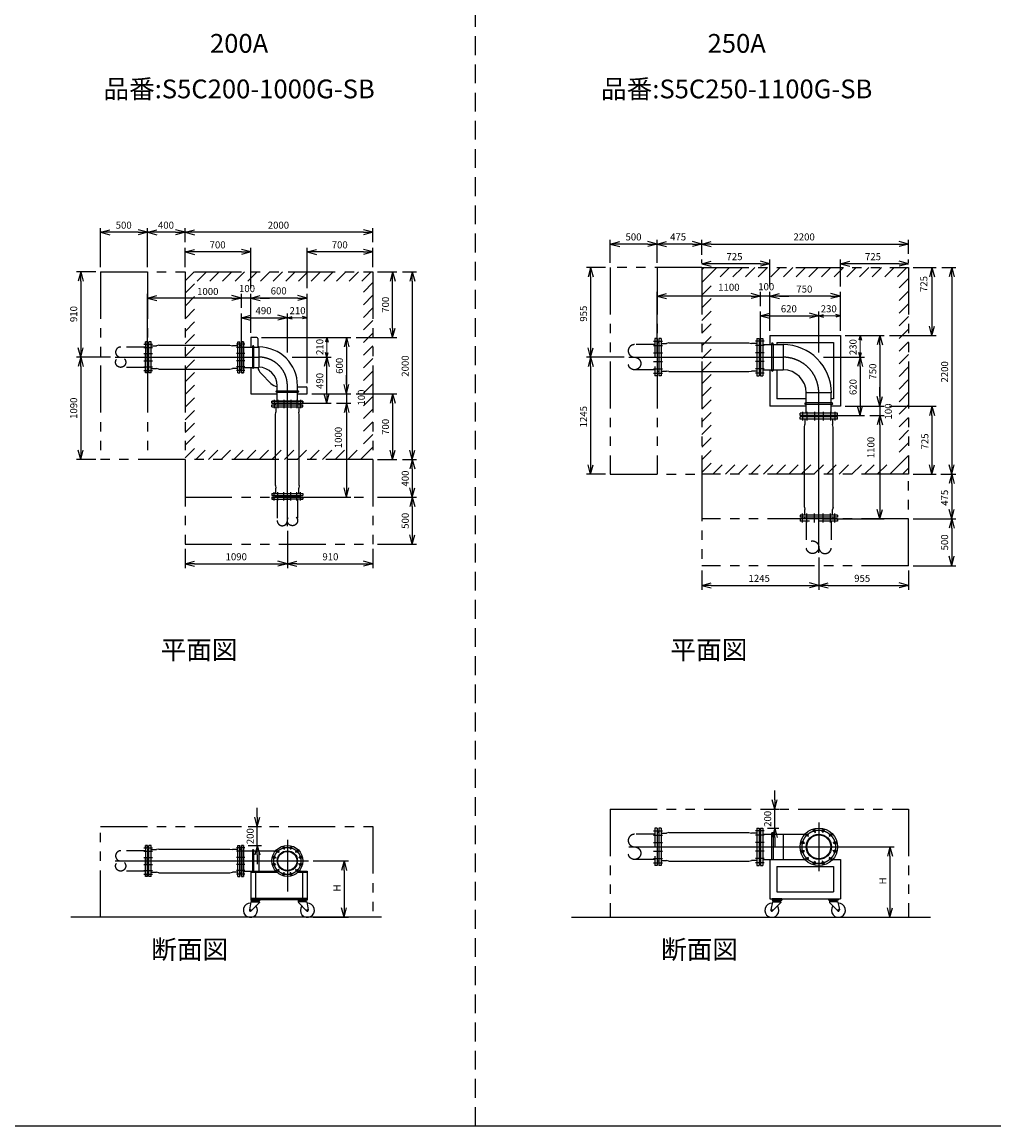
# Model space of a CAD drawing. Extents: x 618 to 41111, y 1400 to 29150.
# Drawn here: x 11094 to 21442, y 1400 to 13152 of the extents above; entities that cross this region are included whole.
import ezdxf
from ezdxf.enums import TextEntityAlignment as Align

# ---------------------------------------------------------------- set-up
doc = ezdxf.new("R2010")
doc.units = 0
doc.header["$LTSCALE"] = 400
for name, pattern in [('CENTER', [50.8, 31.75, -6.35, 6.35, -6.35]), ('DASHED', [0.75, 0.5, -0.25]), ('PHANTOM', [2.5, 1.25, -0.25, 0.25, -0.25, 0.25, -0.25])]:
    doc.linetypes.add(name, pattern=pattern)
doc.layers.get('0').update_dxf_attribs({"linetype": 'CONTINUOUS'})
for name, color, linetype in [('1', 4, 'CONTINUOUS'), ('CENTER', 1, 'CENTER'), ('GAWA', 2, 'CONTINUOUS'), ('KARISEN', 5, 'DASHED'), ('SCALE', 4, 'CONTINUOUS'), ('UL1', 3, 'PHANTOM')]:
    doc.layers.add(name, color=color, linetype=linetype)
doc.layers.add('AM_5_SCALE', color=4, linetype='CONTINUOUS', lineweight=20)
doc.styles.get("Standard").update_dxf_attribs({"font": 'TXT', "bigfont": 'BIGFONT'})

msp = doc.modelspace()

# ---------------------------------------------------------------- linework, layer by layer
for p, q in [((11929, 10914), (12029, 10941)), ((12429, 10914), (12329, 10941)), ((12429, 10914), (12529, 10941)), ((12829, 10914), (12729, 10941)), ((12829, 10914), (12929, 10941)), ((14829, 10914), (14729, 10941)), ((11929, 10914), (12029, 10888)), ((12029, 10914), (11929, 10914)), ((12429, 10914), (12329, 10888)), ((12329, 10914), (12429, 10914)), ((12429, 10914), (12529, 10888)), ((12529, 10914), (12429, 10914)), ((12829, 10914), (12729, 10888)), ((12729, 10914), (12829, 10914)), ((12829, 10914), (12929, 10888)), ((12929, 10914), (12829, 10914)), ((14829, 10914), (14729, 10888)), ((14729, 10914), (14829, 10914)), ((17357, 10789), (17457, 10816)), ((17857, 10789), (17757, 10816)), ((17857, 10789), (17957, 10816)), ((18332, 10789), (18232, 10816)), ((18332, 10789), (18432, 10816)), ((20532, 10789), (20432, 10816)), ((12829, 10704), (12929, 10731)), ((12829, 10704), (12929, 10678)), ((12929, 10704), (12829, 10704)), ((13529, 10704), (13429, 10731)), ((13529, 10704), (13429, 10678)), ((13429, 10704), (13529, 10704)), ((14129, 10704), (14229, 10731)), ((14129, 10704), (14229, 10678)), ((14229, 10704), (14129, 10704)), ((14829, 10704), (14729, 10731)), ((14829, 10704), (14729, 10678)), ((14729, 10704), (14829, 10704)), ((17357, 10789), (17457, 10763)), ((17457, 10789), (17357, 10789)), ((17857, 10789), (17757, 10763)), ((17757, 10789), (17857, 10789)), ((17857, 10789), (17957, 10763)), ((17957, 10789), (17857, 10789)), ((18332, 10789), (18232, 10763)), ((18232, 10789), (18332, 10789)), ((18332, 10789), (18432, 10763)), ((18432, 10789), (18332, 10789)), ((20532, 10789), (20432, 10763)), ((20432, 10789), (20532, 10789)), ((18332, 10579), (18432, 10606)), ((18332, 10579), (18432, 10553)), ((18432, 10579), (18332, 10579)), ((19057, 10579), (18957, 10606)), ((19057, 10579), (18957, 10553)), ((18957, 10579), (19057, 10579)), ((19807, 10579), (19907, 10606)), ((19807, 10579), (19907, 10553)), ((19907, 10579), (19807, 10579)), ((20532, 10579), (20432, 10606)), ((20532, 10579), (20432, 10553)), ((20432, 10579), (20532, 10579)), ((11719, 10494), (11692, 10394)), ((11719, 10494), (11745, 10394)), ((11719, 10394), (11719, 10494)), ((15039, 10494), (15012, 10394)), ((15039, 10494), (15065, 10394)), ((15039, 10394), (15039, 10494)), ((15249, 10494), (15222, 10394)), ((15249, 10494), (15275, 10394)), ((15249, 10394), (15249, 10494)), ((17147, 10539), (17120, 10439)), ((17147, 10539), (17174, 10439)), ((17147, 10439), (17147, 10539)), ((20782, 10539), (20755, 10439)), ((20782, 10539), (20809, 10439)), ((20782, 10439), (20782, 10539)), ((20992, 10539), (20965, 10439)), ((20992, 10539), (21019, 10439)), ((20992, 10439), (20992, 10539)), ((12429, 10214), (12529, 10241)), ((13429, 10214), (13329, 10241)), ((13429, 10214), (13329, 10241)), ((13529, 10214), (13629, 10241)), ((13529, 10214), (13629, 10241)), ((14129, 10214), (14029, 10241)), ((17857, 10234), (17957, 10261)), ((17857, 10234), (17957, 10208)), ((17957, 10234), (17857, 10234)), ((18957, 10234), (18857, 10261)), ((18957, 10234), (18857, 10261)), ((18957, 10234), (18857, 10208)), ((18857, 10234), (18957, 10234)), ((18957, 10234), (18857, 10208)), ((18857, 10234), (18957, 10234)), ((19057, 10234), (19157, 10261)), ((19057, 10234), (19157, 10261)), ((19057, 10234), (19157, 10208)), ((19157, 10234), (19057, 10234)), ((19057, 10234), (19157, 10208)), ((19157, 10234), (19057, 10234)), ((19807, 10234), (19707, 10261)), ((19807, 10234), (19707, 10208)), ((19707, 10234), (19807, 10234)), ((12429, 10214), (12529, 10188)), ((12529, 10214), (12429, 10214)), ((13429, 10214), (13329, 10188)), ((13329, 10214), (13429, 10214)), ((13429, 10214), (13329, 10188)), ((13329, 10214), (13429, 10214)), ((13529, 10214), (13629, 10188)), ((13629, 10214), (13529, 10214)), ((13529, 10214), (13629, 10188)), ((13629, 10214), (13529, 10214)), ((14129, 10214), (14029, 10188)), ((14029, 10214), (14129, 10214)), ((13429, 10004), (13529, 10031)), ((13429, 10004), (13529, 9978)), ((13529, 10004), (13429, 10004)), ((13919, 10004), (13819, 10031)), ((13919, 10004), (13819, 9978)), ((13819, 10004), (13919, 10004)), ((13919, 10004), (13969, 10018)), ((13919, 10004), (13969, 9991)), ((13969, 10004), (13919, 10004)), ((14129, 10004), (14079, 10018)), ((14129, 10004), (14079, 9991)), ((14079, 10004), (14129, 10004)), ((18957, 10024), (19057, 10051)), ((18957, 10024), (19057, 9998)), ((19057, 10024), (18957, 10024)), ((19577, 10024), (19477, 10051)), ((19577, 10024), (19477, 9998)), ((19477, 10024), (19577, 10024)), ((19577, 10024), (19627, 10038)), ((19577, 10024), (19627, 10011)), ((19627, 10024), (19577, 10024)), ((19807, 10024), (19757, 10038)), ((19807, 10024), (19757, 10011)), ((19757, 10024), (19807, 10024)), ((15039, 9794), (15012, 9894)), ((15039, 9794), (15065, 9894)), ((15039, 9894), (15039, 9794)), ((20782, 9814), (20755, 9914)), ((20782, 9814), (20809, 9914)), ((20782, 9914), (20782, 9814)), ((13594, 9794), (13529, 9794)), ((13529, 9794), (13529, 9692)), ((13604, 9784), (13604, 9692)), ((14339, 9794), (14325, 9744)), ((14339, 9794), (14352, 9744)), ((14339, 9744), (14339, 9794)), ((14549, 9794), (14522, 9694)), ((14549, 9794), (14575, 9694)), ((14549, 9694), (14549, 9794)), ((17897, 9784), (17873, 9784)), ((17873, 9784), (17873, 9384)), ((17897, 9784), (17897, 9384)), ((18917, 9784), (18941, 9784)), ((18917, 9784), (18917, 9384)), ((18941, 9784), (18941, 9384)), ((18957, 9784), (18981, 9784)), ((18957, 9784), (18957, 9384)), ((18957, 9784), (18981, 9784)), ((18981, 9784), (18981, 9384)), ((18981, 9784), (18981, 9384)), ((19057, 9814), (19807, 9814)), ((19057, 9814), (19057, 9718)), ((19807, 9814), (19807, 9064)), ((20017, 9814), (20003, 9764)), ((20017, 9814), (20030, 9764)), ((20017, 9764), (20017, 9814)), ((20227, 9814), (20200, 9714)), ((20227, 9814), (20254, 9714)), ((20227, 9714), (20227, 9814)), ((11719, 9584), (11692, 9684)), ((11719, 9584), (11745, 9684)), ((11719, 9684), (11719, 9584)), ((12429, 9707), (12429, 9461)), ((12433, 9710), (12430, 9709)), ((12445, 9710), (12433, 9710)), ((12467, 9749), (12445, 9749)), ((12445, 9419), (12445, 9749)), ((12467, 9419), (12467, 9749)), ((12467, 9706), (12524, 9706)), ((12551, 9711), (12524, 9706)), ((12551, 9711), (13306, 9711)), ((13306, 9711), (13333, 9706)), ((13391, 9706), (13333, 9706)), ((13391, 9749), (13413, 9749)), ((13391, 9419), (13391, 9749)), ((13413, 9419), (13413, 9749)), ((13413, 9710), (13425, 9710)), ((13425, 9710), (13427, 9709)), ((13451, 9749), (13429, 9749)), ((13429, 9419), (13429, 9749)), ((13429, 9749), (13451, 9749)), ((13429, 9707), (13429, 9461)), ((13451, 9419), (13451, 9749)), ((13451, 9749), (13451, 9419)), ((13451, 9692), (13614, 9692)), ((17147, 9584), (17120, 9684)), ((17147, 9584), (17174, 9684)), ((17147, 9684), (17147, 9584)), ((17857, 9733), (17857, 9436)), ((17861, 9736), (17858, 9735)), ((17873, 9736), (17861, 9736)), ((17897, 9731), (17954, 9731)), ((17981, 9736), (17954, 9731)), ((17981, 9736), (18832, 9736)), ((18832, 9736), (18859, 9731)), ((18917, 9731), (18859, 9731)), ((18941, 9736), (18953, 9736)), ((18953, 9736), (18955, 9735)), ((18957, 9733), (18957, 9436)), ((18981, 9718), (19196, 9718)), ((19132, 9739), (19732, 9739)), ((19132, 9739), (19132, 9718)), ((19732, 9739), (19732, 9139)), ((11719, 9584), (11692, 9484)), ((11719, 9584), (11745, 9484)), ((11719, 9484), (11719, 9584)), ((14339, 9584), (14312, 9484)), ((14339, 9584), (14325, 9634)), ((14339, 9584), (14352, 9634)), ((14339, 9634), (14339, 9584)), ((14339, 9584), (14365, 9484)), ((14339, 9484), (14339, 9584)), ((17147, 9584), (17120, 9484)), ((17147, 9584), (17174, 9484)), ((17147, 9484), (17147, 9584)), ((20017, 9584), (19990, 9484)), ((20017, 9584), (20003, 9634)), ((20017, 9584), (20030, 9634)), ((20017, 9634), (20017, 9584)), ((20017, 9584), (20044, 9484)), ((20017, 9484), (20017, 9584)), ((12433, 9458), (12430, 9459)), ((12445, 9458), (12433, 9458)), ((12467, 9419), (12445, 9419)), ((12467, 9463), (12524, 9463)), ((12551, 9458), (12524, 9463)), ((12551, 9458), (13306, 9458)), ((13306, 9458), (13333, 9463)), ((13391, 9463), (13333, 9463)), ((13391, 9419), (13413, 9419)), ((13413, 9458), (13425, 9458)), ((13425, 9458), (13427, 9459)), ((13451, 9419), (13429, 9419)), ((13429, 9419), (13451, 9419)), ((13451, 9476), (13614, 9476)), ((13529, 9476), (13529, 9194)), ((13639, 9409), (13743, 9304)), ((17861, 9433), (17858, 9434)), ((17873, 9433), (17861, 9433)), ((17897, 9437), (17954, 9437)), ((17981, 9432), (17954, 9437)), ((17981, 9432), (18832, 9432)), ((18832, 9432), (18859, 9437)), ((18917, 9437), (18859, 9437)), ((18941, 9433), (18953, 9433)), ((18953, 9433), (18955, 9434)), ((18981, 9451), (19196, 9451)), ((19057, 9451), (19057, 9064)), ((19132, 9451), (19132, 9139)), ((14549, 9194), (14522, 9294)), ((14549, 9194), (14522, 9294)), ((14549, 9194), (14575, 9294)), ((14549, 9294), (14549, 9194)), ((14549, 9194), (14575, 9294)), ((14549, 9294), (14549, 9194)), ((17897, 9384), (17873, 9384)), ((18917, 9384), (18941, 9384)), ((18957, 9384), (18981, 9384)), ((18957, 9384), (18981, 9384)), ((13529, 9194), (13810, 9194)), ((13810, 9116), (13810, 9280)), ((14027, 9116), (14027, 9280)), ((14027, 9269), (14119, 9269)), ((14027, 9194), (14129, 9194)), ((14129, 9194), (14129, 9259)), ((14339, 9094), (14312, 9194)), ((14339, 9094), (14365, 9194)), ((14339, 9194), (14339, 9094)), ((15039, 9194), (15012, 9094)), ((15039, 9194), (15065, 9094)), ((15039, 9094), (15039, 9194)), ((19443, 8988), (19443, 9203)), ((19710, 8988), (19710, 9203)), ((14084, 9116), (13754, 9116)), ((13754, 9116), (14084, 9116)), ((13754, 9094), (13754, 9116)), ((13754, 9116), (13754, 9094)), ((13754, 9094), (14084, 9094)), ((13754, 9078), (14084, 9078)), ((13754, 9056), (13754, 9078)), ((13754, 9056), (14084, 9056)), ((13793, 9090), (13794, 9093)), ((13793, 9078), (13793, 9090)), ((14042, 9094), (13795, 9094)), ((13797, 9056), (13797, 8999)), ((14040, 9056), (14040, 8999)), ((14045, 9090), (14044, 9093)), ((14045, 9078), (14045, 9090)), ((14084, 9094), (14084, 9116)), ((14084, 9116), (14084, 9094)), ((14084, 9056), (14084, 9078)), ((14549, 9094), (14522, 8994)), ((14549, 9094), (14522, 8994)), ((14549, 9094), (14575, 8994)), ((14549, 8994), (14549, 9094)), ((14549, 9094), (14575, 8994)), ((14549, 8994), (14549, 9094)), ((19443, 9064), (19057, 9064)), ((19443, 9139), (19132, 9139)), ((19732, 9139), (19710, 9139)), ((19807, 9064), (19710, 9064)), ((20017, 8964), (19990, 9064)), ((20017, 8964), (20044, 9064)), ((20017, 9064), (20017, 8964)), ((20227, 9064), (20200, 9164)), ((20227, 9064), (20200, 9164)), ((20227, 9064), (20254, 9164)), ((20227, 9164), (20227, 9064)), ((20227, 9064), (20254, 9164)), ((20227, 9164), (20227, 9064)), ((20782, 9064), (20755, 8964)), ((20782, 9064), (20809, 8964)), ((20782, 8964), (20782, 9064)), ((13792, 8972), (13797, 8999)), ((13792, 8217), (13792, 8972)), ((14045, 8972), (14040, 8999)), ((14045, 8217), (14045, 8972)), ((19777, 8988), (19377, 8988)), ((19777, 8988), (19377, 8988)), ((19377, 8964), (19377, 8988)), ((19377, 8964), (19377, 8988)), ((19777, 8964), (19377, 8964)), ((19777, 8948), (19377, 8948)), ((19377, 8924), (19377, 8948)), ((19425, 8960), (19426, 8963)), ((19425, 8948), (19425, 8960)), ((19725, 8964), (19428, 8964)), ((19728, 8960), (19727, 8963)), ((19728, 8948), (19728, 8960)), ((19777, 8964), (19777, 8988)), ((19777, 8964), (19777, 8988)), ((19777, 8924), (19777, 8948)), ((20227, 8964), (20200, 8864)), ((20227, 8964), (20200, 8864)), ((20227, 8964), (20254, 8864)), ((20227, 8864), (20227, 8964)), ((20227, 8964), (20254, 8864)), ((20227, 8864), (20227, 8964)), ((19777, 8924), (19377, 8924)), ((19425, 8840), (19430, 8867)), ((19425, 7989), (19425, 8840)), ((19430, 8924), (19430, 8867)), ((19724, 8924), (19724, 8867)), ((19729, 8840), (19724, 8867)), ((19729, 7989), (19729, 8840)), ((11719, 8494), (11692, 8594)), ((11719, 8494), (11745, 8594)), ((11719, 8594), (11719, 8494)), ((15039, 8494), (15012, 8594)), ((15039, 8494), (15065, 8594)), ((15039, 8594), (15039, 8494)), ((15249, 8494), (15222, 8594)), ((15249, 8494), (15275, 8594)), ((15249, 8594), (15249, 8494)), ((15249, 8494), (15222, 8394)), ((15249, 8494), (15275, 8394)), ((15249, 8394), (15249, 8494)), ((17147, 8339), (17120, 8439)), ((17147, 8339), (17174, 8439)), ((17147, 8439), (17147, 8339)), ((20782, 8339), (20755, 8439)), ((20782, 8339), (20809, 8439)), ((20782, 8439), (20782, 8339)), ((20992, 8339), (20965, 8439)), ((20992, 8339), (21019, 8439)), ((20992, 8439), (20992, 8339)), ((20992, 8339), (20965, 8239)), ((20992, 8339), (21019, 8239)), ((20992, 8239), (20992, 8339)), ((13754, 8132), (14084, 8132)), ((13754, 8132), (13754, 8110)), ((13754, 8110), (14084, 8110)), ((13792, 8217), (13797, 8190)), ((13793, 8110), (13793, 8098)), ((13797, 8132), (13797, 8190)), ((14045, 8217), (14040, 8190)), ((14040, 8132), (14040, 8190)), ((14045, 8110), (14045, 8098)), ((14084, 8132), (14084, 8110)), ((14549, 8094), (14522, 8194)), ((14549, 8094), (14575, 8194)), ((14549, 8194), (14549, 8094)), ((15249, 8094), (15222, 8194)), ((15249, 8094), (15275, 8194)), ((15249, 8194), (15249, 8094)), ((13793, 8098), (13794, 8096)), ((14042, 8094), (13795, 8094)), ((14045, 8098), (14044, 8096)), ((15249, 8094), (15222, 7994)), ((15249, 8094), (15275, 7994)), ((15249, 7994), (15249, 8094)), ((19777, 7904), (19377, 7904)), ((19377, 7904), (19377, 7880)), ((19777, 7880), (19377, 7880)), ((19425, 7989), (19430, 7962)), ((19425, 7880), (19425, 7868)), ((19430, 7904), (19430, 7962)), ((19729, 7989), (19724, 7962)), ((19724, 7904), (19724, 7962)), ((19728, 7880), (19728, 7868)), ((19777, 7904), (19777, 7880)), ((20227, 7864), (20200, 7964)), ((20227, 7864), (20254, 7964)), ((20227, 7964), (20227, 7864)), ((20992, 7864), (20965, 7964)), ((20992, 7864), (21019, 7964)), ((20992, 7964), (20992, 7864)), ((19425, 7868), (19426, 7866)), ((19725, 7864), (19428, 7864)), ((19728, 7868), (19727, 7866)), ((20992, 7864), (20965, 7764)), ((20992, 7864), (21019, 7764)), ((20992, 7764), (20992, 7864)), ((15249, 7594), (15222, 7694)), ((15249, 7594), (15275, 7694)), ((15249, 7694), (15249, 7594)), ((12829, 7384), (12929, 7411)), ((13919, 7384), (13819, 7411)), ((13919, 7384), (14019, 7411)), ((14829, 7384), (14729, 7411)), ((20992, 7364), (20965, 7464)), ((20992, 7364), (21019, 7464)), ((20992, 7464), (20992, 7364)), ((12829, 7384), (12929, 7358)), ((12929, 7384), (12829, 7384)), ((13919, 7384), (13819, 7358)), ((13819, 7384), (13919, 7384)), ((13919, 7384), (14019, 7358)), ((14019, 7384), (13919, 7384)), ((14829, 7384), (14729, 7358)), ((14729, 7384), (14829, 7384)), ((18332, 7154), (18432, 7181)), ((19577, 7154), (19477, 7181)), ((19577, 7154), (19677, 7181)), ((20532, 7154), (20432, 7181)), ((18332, 7154), (18432, 7128)), ((18432, 7154), (18332, 7154)), ((19577, 7154), (19477, 7128)), ((19477, 7154), (19577, 7154)), ((19577, 7154), (19677, 7128)), ((19677, 7154), (19577, 7154)), ((20532, 7154), (20432, 7128)), ((20432, 7154), (20532, 7154)), ((19108, 4771), (19081, 4871)), ((19108, 4771), (19134, 4871)), ((19108, 4871), (19108, 4771)), ((13597, 4586), (13571, 4686)), ((13597, 4586), (13624, 4686)), ((13597, 4686), (13597, 4586)), ((17857, 4520), (17857, 4223)), ((17861, 4523), (17858, 4522)), ((17873, 4523), (17861, 4523)), ((17897, 4571), (17873, 4571)), ((17873, 4571), (17873, 4171)), ((17897, 4571), (17897, 4171)), ((17897, 4518), (17954, 4518)), ((17981, 4523), (17954, 4518)), ((17981, 4523), (18832, 4523)), ((18832, 4523), (18859, 4518)), ((18917, 4518), (18859, 4518)), ((18917, 4571), (18941, 4571)), ((18917, 4571), (18917, 4171)), ((18941, 4571), (18941, 4171)), ((18941, 4523), (18953, 4523)), ((18953, 4523), (18955, 4522)), ((18957, 4571), (18981, 4571)), ((18957, 4571), (18957, 4171)), ((18957, 4571), (18981, 4571)), ((18957, 4520), (18957, 4223)), ((18981, 4571), (18981, 4171)), ((18981, 4571), (18981, 4171)), ((18981, 4505), (19428, 4505)), ((19108, 4571), (19081, 4471)), ((19108, 4571), (19134, 4471)), ((19108, 4471), (19108, 4571)), ((12445, 4056), (12445, 4386)), ((12467, 4386), (12445, 4386)), ((12467, 4056), (12467, 4386)), ((13391, 4056), (13391, 4386)), ((13391, 4386), (13413, 4386)), ((13413, 4056), (13413, 4386)), ((13429, 4056), (13429, 4386)), ((13451, 4386), (13429, 4386)), ((13429, 4386), (13451, 4386)), ((13451, 4056), (13451, 4386)), ((13451, 4386), (13451, 4056)), ((13597, 4386), (13571, 4286)), ((13597, 4386), (13624, 4286)), ((13597, 4286), (13597, 4386)), ((20334, 4371), (20308, 4271)), ((20334, 4371), (20361, 4271)), ((20334, 4271), (20334, 4371)), ((12429, 4344), (12429, 4098)), ((12433, 4347), (12430, 4346)), ((12445, 4347), (12433, 4347)), ((12467, 4343), (12524, 4343)), ((12551, 4348), (12524, 4343)), ((12551, 4348), (13306, 4348)), ((13306, 4348), (13333, 4343)), ((13391, 4343), (13333, 4343)), ((13413, 4347), (13425, 4347)), ((13425, 4347), (13427, 4346)), ((13429, 4344), (13429, 4098)), ((13451, 4329), (13794, 4329)), ((18981, 4237), (19428, 4237)), ((19057, 4237), (19057, 3817)), ((19057, 4237), (19428, 4237)), ((19726, 4237), (19807, 4237)), ((19807, 4237), (19807, 3817)), ((14523, 4221), (14496, 4121)), ((14523, 4221), (14549, 4121)), ((14523, 4121), (14523, 4221)), ((17861, 4220), (17858, 4221)), ((17873, 4220), (17861, 4220)), ((17897, 4171), (17873, 4171)), ((17897, 4224), (17954, 4224)), ((17981, 4219), (17954, 4224)), ((17981, 4219), (18832, 4219)), ((18832, 4219), (18859, 4224)), ((18917, 4224), (18859, 4224)), ((18917, 4171), (18941, 4171)), ((18941, 4220), (18953, 4220)), ((18953, 4220), (18955, 4221)), ((18957, 4171), (18981, 4171)), ((18957, 4171), (18981, 4171)), ((19132, 4162), (19732, 4162)), ((19132, 4162), (19132, 3892)), ((19732, 4162), (19732, 3892)), ((12433, 4095), (12430, 4096)), ((12445, 4095), (12433, 4095)), ((12467, 4056), (12445, 4056)), ((12467, 4100), (12524, 4100)), ((12551, 4095), (12524, 4100)), ((12551, 4095), (13306, 4095)), ((13306, 4095), (13333, 4100)), ((13391, 4100), (13333, 4100)), ((13391, 4056), (13413, 4056)), ((13413, 4095), (13425, 4095)), ((13425, 4095), (13427, 4096)), ((13451, 4056), (13429, 4056)), ((13429, 4056), (13451, 4056)), ((13451, 4113), (13794, 4113)), ((13529, 4113), (13529, 3811)), ((13529, 4113), (13794, 4113)), ((13529, 4101), (13805, 4101)), ((13579, 4101), (13579, 3823)), ((14032, 4101), (14129, 4101)), ((14043, 4113), (14129, 4113)), ((14079, 4101), (14079, 3823)), ((14129, 4113), (14129, 3811)), ((19132, 3892), (19732, 3892)), ((13531, 3784), (13516, 3700)), ((13529, 3823), (14129, 3823)), ((13529, 3811), (14129, 3811)), ((13529, 3811), (13631, 3811)), ((13529, 3811), (13529, 3805)), ((13529, 3805), (13631, 3805)), ((13541, 3784), (13531, 3784)), ((13621, 3778), (13533, 3690)), ((13546, 3799), (13541, 3793)), ((13541, 3793), (13618, 3793)), ((13541, 3793), (13541, 3790)), ((13541, 3790), (13618, 3790)), ((13541, 3790), (13541, 3784)), ((13541, 3784), (13618, 3784)), ((13542, 3799), (13617, 3799)), ((13613, 3799), (13618, 3793)), ((13618, 3790), (13618, 3793)), ((13618, 3790), (13618, 3784)), ((13621, 3781), (13621, 3778)), ((13631, 3811), (13631, 3805)), ((14027, 3811), (14027, 3805)), ((14129, 3811), (14027, 3811)), ((14129, 3805), (14027, 3805)), ((14036, 3781), (14036, 3778)), ((14036, 3778), (14124, 3690)), ((14044, 3799), (14039, 3793)), ((14039, 3790), (14039, 3793)), ((14116, 3793), (14039, 3793)), ((14039, 3790), (14039, 3784)), ((14116, 3790), (14039, 3790)), ((14116, 3784), (14039, 3784)), ((14115, 3799), (14040, 3799)), ((14111, 3799), (14116, 3793)), ((14116, 3793), (14116, 3790)), ((14116, 3790), (14116, 3784)), ((14116, 3784), (14126, 3784)), ((14126, 3784), (14141, 3700)), ((14129, 3811), (14129, 3805)), ((19057, 3817), (19807, 3817)), ((19083, 3784), (19068, 3700)), ((19081, 3811), (19081, 3817)), ((19183, 3817), (19081, 3817)), ((19081, 3811), (19183, 3811)), ((19081, 3811), (19081, 3805)), ((19081, 3811), (19183, 3811)), ((19081, 3805), (19183, 3805)), ((19093, 3784), (19083, 3784)), ((19173, 3778), (19085, 3690)), ((19098, 3799), (19093, 3793)), ((19093, 3793), (19170, 3793)), ((19093, 3793), (19093, 3790)), ((19093, 3790), (19170, 3790)), ((19093, 3790), (19093, 3784)), ((19093, 3784), (19170, 3784)), ((19094, 3799), (19169, 3799)), ((19165, 3799), (19170, 3793)), ((19170, 3790), (19170, 3793)), ((19170, 3790), (19170, 3784)), ((19173, 3781), (19173, 3778)), ((19183, 3811), (19183, 3817)), ((19183, 3811), (19183, 3805)), ((19681, 3811), (19681, 3817)), ((19681, 3817), (19783, 3817)), ((19681, 3811), (19681, 3805)), ((19783, 3811), (19681, 3811)), ((19783, 3811), (19681, 3811)), ((19783, 3805), (19681, 3805)), ((19690, 3781), (19690, 3778)), ((19690, 3778), (19778, 3690)), ((19698, 3799), (19693, 3793)), ((19693, 3790), (19693, 3793)), ((19770, 3793), (19693, 3793)), ((19693, 3790), (19693, 3784)), ((19770, 3790), (19693, 3790)), ((19770, 3784), (19693, 3784)), ((19769, 3799), (19694, 3799)), ((19765, 3799), (19770, 3793)), ((19770, 3793), (19770, 3790)), ((19770, 3790), (19770, 3784)), ((19770, 3784), (19780, 3784)), ((19780, 3784), (19796, 3700)), ((19783, 3811), (19783, 3817)), ((19783, 3811), (19783, 3805)), ((14523, 3621), (14496, 3721)), ((14523, 3621), (14549, 3721)), ((14523, 3721), (14523, 3621)), ((20334, 3621), (20308, 3721)), ((20334, 3621), (20361, 3721)), ((20334, 3721), (20334, 3621)), ((14920, 3621), (11613, 3621)), ((16944, 3621), (20765, 3621))]:
    msp.add_line(p, q)
for centre, radius in [((19577, 4371), 200), ((19451, 4497), 12.5), ((19577, 4371), 134), ((19577, 4371), 127), ((19531, 4543), 12.5), ((19623, 4543), 12.5), ((19702, 4497), 12.5), ((13919, 4221), 165), ((13881, 4361), 11.5), ((13956, 4361), 11.5), ((19405, 4417), 12.5), ((19748, 4417), 12.5), ((13779, 4259), 11.5), ((13816, 4324), 11.5), ((13919, 4221), 108), ((13919, 4221), 102), ((14021, 4324), 11.5), ((14059, 4259), 11.5), ((19405, 4325), 12.5), ((19451, 4246), 12.5), ((19702, 4246), 12.5), ((19748, 4325), 12.5), ((13779, 4184), 11.5), ((13816, 4119), 11.5), ((14021, 4119), 11.5), ((14059, 4184), 11.5), ((19531, 4200), 12.5), ((19623, 4200), 12.5), ((13881, 4081), 11.5), ((13956, 4081), 11.5), ((13525, 3696), 7.5), ((14132, 3696), 7.5), ((19077, 3696), 7.5), ((19786, 3696), 7.5)]:
    msp.add_circle(centre, radius)
for centre, radius, start, end in [((13594, 9784), 10, 0, 90), ((12431, 9707), 2, 110.556, 180), ((13427, 9707), 2, 0, 69.444), ((13614, 9280), 413, 0, 90), ((17859, 9733), 2, 110.556, 180), ((18955, 9733), 2, 0, 69.444), ((19196, 9203), 515, 0, 90), ((12431, 9461), 2, 180, 249.444), ((13427, 9461), 2, 290.556, 0), ((13724, 9494), 120, 188.5572, 225), ((13614, 9280), 197, 0, 90), ((17859, 9436), 2, 180, 249.444), ((18955, 9436), 2, 290.556, 0), ((19196, 9203), 247, 0, 90), ((13828, 9389), 120, 225, 261.4428), ((14119, 9259), 10, 0, 90), ((13795, 9092), 2, 90, 159.444), ((14042, 9092), 2, 20.556, 90), ((19428, 8962), 2, 90, 159.444), ((19725, 8962), 2, 20.556, 90), ((13795, 8096), 2, 200.556, 270), ((14042, 8096), 2, 270, 339.444), ((19428, 7866), 2, 200.556, 270), ((19725, 7866), 2, 270, 339.444), ((17859, 4520), 2, 110.556, 180), ((18955, 4520), 2, 0, 69.444), ((12431, 4344), 2, 110.556, 180), ((13427, 4344), 2, 0, 69.444), ((17859, 4223), 2, 180, 249.444), ((18955, 4223), 2, 290.556, 0), ((12431, 4098), 2, 180, 249.444), ((13427, 4098), 2, 290.556, 0), ((13525, 3696), 75, 87.2331, 37.4344), ((13542, 3805), 6, 180, 270), ((13617, 3805), 6, 270, 0), ((13621, 3784), 3, 180, 270), ((14040, 3805), 6, 180, 270), ((14036, 3784), 3, 270, 0), ((14132, 3696), 75, 142.5656, 92.7669), ((14115, 3805), 6, 270, 0), ((19077, 3696), 75, 87.2331, 37.4344), ((19094, 3805), 6, 180, 270), ((19169, 3805), 6, 270, 0), ((19173, 3784), 3, 180, 270), ((19694, 3805), 6, 180, 270), ((19690, 3784), 3, 270, 0), ((19786, 3696), 75, 142.5656, 92.7669), ((19769, 3805), 6, 270, 0), ((13525, 3696), 10, 159.3903, 325.2748), ((14132, 3696), 10, 214.7252, 20.6097), ((19077, 3696), 10, 159.3903, 325.2748), ((19786, 3696), 10, 214.7252, 20.6097)]:
    msp.add_arc(centre, radius, start, end)
at = {"layer": '1'}
for p, q in [((13547, 9699), (13547, 9470)), ((13560, 9699), (13560, 9470)), ((13614, 9692), (13614, 9476)), ((19074, 9726), (19074, 9443)), ((19090, 9726), (19090, 9443)), ((19196, 9718), (19196, 9451)), ((13804, 9226), (14033, 9226)), ((13804, 9213), (14033, 9213)), ((19710, 9203), (19443, 9203)), ((19718, 9097), (19435, 9097)), ((19718, 9081), (19435, 9081)), ((19074, 4513), (19074, 4237)), ((19090, 4513), (19090, 4237)), ((19196, 4505), (19196, 4237)), ((13547, 4336), (13547, 4113)), ((13547, 4336), (13547, 4113)), ((13560, 4336), (13560, 4113)), ((13560, 4336), (13560, 4113)), ((13614, 4329), (13614, 4113))]:
    msp.add_line(p, q, dxfattribs=at)
for centre, radius, start, end in [((13554, 9699), 6.35, 0, 180), ((19082, 9726), 7.95, 0, 180), ((13554, 9470), 6.35, 180, 0), ((19082, 9443), 7.95, 180, 0), ((13804, 9219), 6.35, 90, 270), ((14033, 9219), 6.35, 270, 90), ((19435, 9089), 7.95, 90, 270), ((19718, 9089), 7.95, 270, 90), ((19082, 4513), 7.95, 0, 180), ((13554, 4336), 6.25, 0, 180), ((13554, 4336), 6.35, 0, 180)]:
    msp.add_arc(centre, radius, start, end, dxfattribs=at)
at = {"layer": 'AM_5_SCALE'}
for p, q in [((13919, 9634), (13919, 10049)), ((13969, 10004), (14079, 10004)), ((14129, 9634), (14129, 10049)), ((19577, 9634), (19577, 10069)), ((19627, 10024), (19757, 10024)), ((19807, 9864), (19807, 10069)), ((13969, 9794), (14384, 9794)), ((19857, 9814), (20062, 9814)), ((20017, 9634), (20017, 9764)), ((14339, 9634), (14339, 9744)), ((13969, 9584), (14384, 9584)), ((19627, 9584), (20062, 9584))]:
    msp.add_line(p, q, dxfattribs=at)
at = {"layer": 'CENTER'}
for p, q in [((17818, 9756), (17912, 9756)), ((17818, 9756), (17912, 9756)), ((18996, 9756), (18902, 9756)), ((18996, 9756), (18902, 9756)), ((12392, 9724), (12482, 9724)), ((12392, 9724), (12482, 9724)), ((12392, 9687), (12482, 9687)), ((12392, 9687), (12482, 9687)), ((13466, 9724), (13376, 9724)), ((13466, 9724), (13376, 9724)), ((13466, 9687), (13376, 9687)), ((13466, 9687), (13376, 9687)), ((17818, 9710), (17912, 9710)), ((17818, 9710), (17912, 9710)), ((18996, 9710), (18902, 9710)), ((18996, 9710), (18902, 9710)), ((12084, 9584), (13614, 9584)), ((12392, 9622), (12482, 9622)), ((12392, 9622), (12482, 9622)), ((12392, 9547), (12482, 9547)), ((12392, 9547), (12482, 9547)), ((13466, 9622), (13376, 9622)), ((13466, 9622), (13376, 9622)), ((13466, 9547), (13376, 9547)), ((13466, 9547), (13376, 9547)), ((17555, 9584), (19196, 9584)), ((17818, 9630), (17912, 9630)), ((17818, 9630), (17912, 9630)), ((17818, 9538), (17912, 9538)), ((17818, 9538), (17912, 9538)), ((18996, 9630), (18902, 9630)), ((18996, 9630), (18902, 9630)), ((18996, 9538), (18902, 9538)), ((18996, 9538), (18902, 9538)), ((12392, 9482), (12482, 9482)), ((12392, 9482), (12482, 9482)), ((12392, 9444), (12482, 9444)), ((12392, 9444), (12482, 9444)), ((13466, 9482), (13376, 9482)), ((13466, 9482), (13376, 9482)), ((13466, 9444), (13376, 9444)), ((13466, 9444), (13376, 9444)), ((17818, 9459), (17912, 9459)), ((17818, 9459), (17912, 9459)), ((17818, 9413), (17912, 9413)), ((17818, 9413), (17912, 9413)), ((18996, 9459), (18902, 9459)), ((18996, 9459), (18902, 9459)), ((18996, 9413), (18902, 9413)), ((18996, 9413), (18902, 9413)), ((13919, 7784), (13919, 9280)), ((19577, 7501), (19577, 9203)), ((13779, 9131), (13779, 9041)), ((13779, 9131), (13779, 9041)), ((13816, 9131), (13816, 9041)), ((13816, 9131), (13816, 9041)), ((13881, 9131), (13881, 9041)), ((13881, 9131), (13881, 9041)), ((13956, 9131), (13956, 9041)), ((13956, 9131), (13956, 9041)), ((14021, 9131), (14021, 9041)), ((14021, 9131), (14021, 9041)), ((14059, 9131), (14059, 9041)), ((14059, 9131), (14059, 9041)), ((19405, 9003), (19405, 8909)), ((19405, 9003), (19405, 8909)), ((19451, 9003), (19451, 8909)), ((19451, 9003), (19451, 8909)), ((19531, 9003), (19531, 8909)), ((19531, 9003), (19531, 8909)), ((19623, 9003), (19623, 8909)), ((19623, 9003), (19623, 8909)), ((19702, 9003), (19702, 8909)), ((19702, 9003), (19702, 8909)), ((19748, 9003), (19748, 8909)), ((19748, 9003), (19748, 8909)), ((13779, 8057), (13779, 8147)), ((13779, 8057), (13779, 8147)), ((13816, 8057), (13816, 8147)), ((13816, 8057), (13816, 8147)), ((13881, 8057), (13881, 8147)), ((13881, 8057), (13881, 8147)), ((13956, 8057), (13956, 8147)), ((13956, 8057), (13956, 8147)), ((14021, 8057), (14021, 8147)), ((14021, 8057), (14021, 8147)), ((14059, 8057), (14059, 8147)), ((14059, 8057), (14059, 8147)), ((19405, 7825), (19405, 7919)), ((19405, 7825), (19405, 7919)), ((19451, 7825), (19451, 7919)), ((19451, 7825), (19451, 7919)), ((19531, 7825), (19531, 7919)), ((19531, 7825), (19531, 7919)), ((19623, 7825), (19623, 7919)), ((19623, 7825), (19623, 7919)), ((19702, 7825), (19702, 7919)), ((19702, 7825), (19702, 7919)), ((19748, 7825), (19748, 7919)), ((19748, 7825), (19748, 7919)), ((19577, 4631), (19577, 4111)), ((17818, 4543), (17912, 4543)), ((17818, 4543), (17912, 4543)), ((17818, 4497), (17912, 4497)), ((17818, 4497), (17912, 4497)), ((18996, 4543), (18902, 4543)), ((18996, 4543), (18902, 4543)), ((18996, 4497), (18902, 4497)), ((18996, 4497), (18902, 4497)), ((19435, 4513), (19467, 4481)), ((19525, 4564), (19537, 4521)), ((19629, 4564), (19617, 4521)), ((19718, 4513), (19686, 4481)), ((12392, 4361), (12482, 4361)), ((12392, 4361), (12482, 4361)), ((13466, 4361), (13376, 4361)), ((13466, 4361), (13376, 4361)), ((13876, 4381), (13886, 4342)), ((13919, 4446), (13919, 3896)), ((13961, 4381), (13951, 4342)), ((17555, 4371), (19837, 4371)), ((17818, 4417), (17912, 4417)), ((17818, 4417), (17912, 4417)), ((18996, 4417), (18902, 4417)), ((18996, 4417), (18902, 4417)), ((19384, 4423), (19427, 4411)), ((19770, 4423), (19726, 4411)), ((12392, 4324), (12482, 4324)), ((12392, 4324), (12482, 4324)), ((12392, 4259), (12482, 4259)), ((12392, 4259), (12482, 4259)), ((13466, 4324), (13376, 4324)), ((13466, 4324), (13376, 4324)), ((13466, 4259), (13376, 4259)), ((13466, 4259), (13376, 4259)), ((13759, 4264), (13798, 4253)), ((13802, 4338), (13830, 4310)), ((14035, 4338), (14007, 4310)), ((14078, 4264), (14039, 4253)), ((17818, 4325), (17912, 4325)), ((17818, 4325), (17912, 4325)), ((17818, 4246), (17912, 4246)), ((17818, 4246), (17912, 4246)), ((18996, 4325), (18902, 4325)), ((18996, 4325), (18902, 4325)), ((18996, 4246), (18902, 4246)), ((18996, 4246), (18902, 4246)), ((19384, 4319), (19427, 4331)), ((19435, 4230), (19467, 4262)), ((19718, 4230), (19686, 4262)), ((19770, 4319), (19726, 4331)), ((12084, 4221), (14144, 4221)), ((12392, 4184), (12482, 4184)), ((12392, 4184), (12482, 4184)), ((12392, 4119), (12482, 4119)), ((12392, 4119), (12482, 4119)), ((13466, 4184), (13376, 4184)), ((13466, 4184), (13376, 4184)), ((13466, 4119), (13376, 4119)), ((13466, 4119), (13376, 4119)), ((13759, 4178), (13798, 4189)), ((13802, 4104), (13830, 4133)), ((14035, 4104), (14007, 4133)), ((14078, 4178), (14039, 4189)), ((17818, 4200), (17912, 4200)), ((17818, 4200), (17912, 4200)), ((18996, 4200), (18902, 4200)), ((18996, 4200), (18902, 4200)), ((19525, 4178), (19537, 4221)), ((19629, 4178), (19617, 4221)), ((12392, 4081), (12482, 4081)), ((12392, 4081), (12482, 4081)), ((13466, 4081), (13376, 4081)), ((13466, 4081), (13376, 4081)), ((13876, 4062), (13886, 4100)), ((13961, 4062), (13951, 4100))]:
    msp.add_line(p, q, dxfattribs=at)
for centre, radius in [((19577, 4371), 178), ((13919, 4221), 145)]:
    msp.add_circle(centre, radius, dxfattribs=at)
for centre, radius in [((13614, 9280), 305), ((19196, 9203), 381)]:
    msp.add_arc(centre, radius, 0, 90, dxfattribs=at)
at = {"layer": 'GAWA'}
msp.add_line((811, 1400), (41111, 1400), dxfattribs=at)
at = {"layer": 'KARISEN'}
for p, q in [((15923, 1400), (15923, 25150)), ((17857, 9784), (17833, 9784)), ((17833, 9784), (17833, 9384)), ((17857, 9784), (17833, 9784)), ((17833, 9784), (17833, 9384)), ((17857, 9784), (17857, 9384)), ((12407, 9692), (12144, 9692)), ((12429, 9749), (12407, 9749)), ((12407, 9419), (12407, 9749)), ((12429, 9749), (12407, 9749)), ((12407, 9749), (12407, 9419)), ((12429, 9419), (12429, 9749)), ((17833, 9718), (17615, 9718)), ((12407, 9476), (12144, 9476)), ((12429, 9419), (12407, 9419)), ((12429, 9419), (12407, 9419)), ((17833, 9451), (17615, 9451)), ((17857, 9384), (17833, 9384)), ((17857, 9384), (17833, 9384)), ((13754, 8094), (14084, 8094)), ((13754, 8094), (13754, 8072)), ((13754, 8094), (13754, 8072)), ((14084, 8072), (13754, 8072)), ((13754, 8072), (14084, 8072)), ((13810, 8072), (13810, 7844)), ((14027, 8072), (14027, 7844)), ((14084, 8094), (14084, 8072)), ((14084, 8094), (14084, 8072)), ((19777, 7864), (19377, 7864)), ((19377, 7864), (19377, 7840)), ((19377, 7864), (19377, 7840)), ((19777, 7840), (19377, 7840)), ((19777, 7840), (19377, 7840)), ((19443, 7840), (19443, 7561)), ((19710, 7840), (19710, 7561)), ((19777, 7864), (19777, 7840)), ((19777, 7864), (19777, 7840)), ((17833, 4505), (17615, 4505)), ((17857, 4571), (17833, 4571)), ((17833, 4571), (17833, 4171)), ((17857, 4571), (17833, 4571)), ((17833, 4571), (17833, 4171)), ((17857, 4571), (17857, 4171)), ((12407, 4056), (12407, 4386)), ((12407, 4386), (12407, 4056)), ((12429, 4386), (12407, 4386)), ((12429, 4386), (12407, 4386)), ((12429, 4056), (12429, 4386)), ((12407, 4329), (12144, 4329)), ((17833, 4237), (17615, 4237)), ((17857, 4171), (17833, 4171)), ((17857, 4171), (17833, 4171)), ((12407, 4113), (12144, 4113)), ((12429, 4056), (12407, 4056)), ((12429, 4056), (12407, 4056))]:
    msp.add_line(p, q, dxfattribs=at)
for centre, radius in [((12144, 9530), 54.1), ((17615, 9517), 66.9), ((13973, 7844), 54.1), ((19510, 7561), 66.9), ((17615, 4304), 66.9), ((12144, 4167), 54.1)]:
    msp.add_circle(centre, radius, dxfattribs=at)
for centre, radius, start, end in [((12144, 9638), 54.1, 90, 270), ((17615, 9651), 66.9, 90, 270), ((13865, 7844), 54.1, 180, 0), ((19644, 7561), 66.9, 180, 0), ((17615, 4438), 66.9, 90, 270), ((12144, 4275), 54.1, 90, 270)]:
    msp.add_arc(centre, radius, start, end, dxfattribs=at)
at = {"layer": 'SCALE'}
for p, q in [((11929, 10544), (11929, 10959)), ((12429, 10544), (12429, 10959)), ((12429, 10544), (12429, 10959)), ((12829, 10808), (12829, 10959)), ((12829, 10808), (12829, 10959)), ((14829, 10808), (14829, 10959)), ((12329, 10914), (12029, 10914)), ((12729, 10914), (12529, 10914)), ((14729, 10914), (12929, 10914)), ((17357, 10589), (17357, 10834)), ((17857, 10589), (17857, 10834)), ((17857, 10589), (17857, 10834)), ((18332, 10683), (18332, 10834)), ((18332, 10674), (18332, 10834)), ((20532, 10683), (20532, 10834)), ((12829, 10544), (12829, 10749)), ((13429, 10704), (12929, 10704)), ((13529, 10318), (13529, 10749)), ((14129, 10318), (14129, 10749)), ((14729, 10704), (14229, 10704)), ((14829, 10544), (14829, 10749)), ((17757, 10789), (17457, 10789)), ((18232, 10789), (17957, 10789)), ((18432, 10789), (20432, 10789)), ((18332, 10589), (18332, 10624)), ((18957, 10579), (18432, 10579)), ((19057, 10338), (19057, 10624)), ((19807, 10338), (19807, 10624)), ((20432, 10579), (19907, 10579)), ((20532, 10589), (20532, 10624)), ((11879, 10494), (11674, 10494)), ((14879, 10494), (15084, 10494)), ((15143, 10494), (15294, 10494)), ((17307, 10539), (17102, 10539)), ((20582, 10539), (20827, 10539)), ((20886, 10539), (21037, 10539)), ((11719, 10394), (11719, 9684)), ((15039, 9894), (15039, 10394)), ((15249, 10394), (15249, 8594)), ((17147, 10439), (17147, 9684)), ((20782, 10439), (20782, 9914)), ((20992, 10439), (20992, 8439)), ((12429, 9634), (12429, 10259)), ((13429, 10108), (13429, 10259)), ((13429, 10108), (13429, 10259)), ((13529, 9844), (13529, 10259)), ((13529, 9844), (13529, 10259)), ((14129, 9309), (14129, 10259)), ((17857, 9634), (17857, 10279)), ((18857, 10234), (17957, 10234)), ((18857, 10234), (18757, 10234)), ((18957, 10128), (18957, 10279)), ((18957, 10128), (18957, 10279)), ((19057, 10234), (18957, 10234)), ((19057, 9864), (19057, 10279)), ((19057, 9864), (19057, 10279)), ((19707, 10234), (19157, 10234)), ((19157, 10234), (19257, 10234)), ((19807, 9864), (19807, 10279)), ((13329, 10214), (12529, 10214)), ((13329, 10214), (13229, 10214)), ((13529, 10214), (13429, 10214)), ((14029, 10214), (13629, 10214)), ((13629, 10214), (13729, 10214)), ((13429, 9634), (13429, 10049)), ((13529, 10004), (13819, 10004)), ((13919, 9634), (13919, 10049)), ((18957, 9634), (18957, 10069)), ((19057, 10024), (19477, 10024)), ((19577, 9634), (19577, 10069)), ((13644, 9794), (14594, 9794)), ((14653, 9794), (15084, 9794)), ((19857, 9814), (20272, 9814)), ((20331, 9814), (20827, 9814)), ((14549, 9694), (14549, 9294)), ((20227, 9714), (20227, 9164)), ((12034, 9584), (11674, 9584)), ((12034, 9584), (11674, 9584)), ((13969, 9584), (14384, 9584)), ((17505, 9584), (17102, 9584)), ((17505, 9584), (17102, 9584)), ((19627, 9584), (20062, 9584)), ((11719, 9484), (11719, 8594)), ((14339, 9194), (14339, 9484)), ((17147, 9484), (17147, 8439)), ((20017, 9484), (20017, 9064)), ((14549, 9294), (14549, 9394)), ((14179, 9194), (14594, 9194)), ((14179, 9194), (14594, 9194)), ((14549, 9194), (14549, 9094)), ((14653, 9194), (15084, 9194)), ((20227, 9164), (20227, 9264)), ((13969, 9094), (14384, 9094)), ((14443, 9094), (14594, 9094)), ((14443, 9094), (14594, 9094)), ((15039, 9094), (15039, 8594)), ((19857, 9064), (20272, 9064)), ((19857, 9064), (20272, 9064)), ((20227, 9064), (20227, 8964)), ((20330, 9064), (20827, 9064)), ((14549, 8994), (14549, 8894)), ((14549, 8994), (14549, 8194)), ((19627, 8964), (20062, 8964)), ((20121, 8964), (20272, 8964)), ((20121, 8964), (20272, 8964)), ((20782, 8964), (20782, 8439)), ((20227, 8864), (20227, 7964)), ((20227, 8864), (20227, 8764)), ((11879, 8494), (11674, 8494)), ((14879, 8494), (15084, 8494)), ((15143, 8494), (15294, 8494)), ((15143, 8494), (15294, 8494)), ((15249, 8394), (15249, 8194)), ((17307, 8339), (17102, 8339)), ((20582, 8339), (20827, 8339)), ((20877, 8339), (21037, 8339)), ((20886, 8339), (21037, 8339)), ((20992, 8239), (20992, 7964)), ((13969, 8094), (14594, 8094)), ((14879, 8094), (15294, 8094)), ((14879, 8094), (15294, 8094)), ((15249, 7994), (15249, 7694)), ((19627, 7864), (20272, 7864)), ((20582, 7864), (21037, 7864)), ((20582, 7864), (21037, 7864)), ((20992, 7764), (20992, 7464)), ((13919, 7734), (13919, 7339)), ((13919, 7734), (13919, 7339)), ((12829, 7544), (12829, 7339)), ((14829, 7544), (14829, 7339)), ((14879, 7594), (15294, 7594)), ((19577, 7451), (19577, 7109)), ((19577, 7451), (19577, 7109)), ((12929, 7384), (13819, 7384)), ((14019, 7384), (14729, 7384)), ((18332, 7314), (18332, 7109)), ((20532, 7314), (20532, 7109)), ((20582, 7364), (21037, 7364)), ((18432, 7154), (19477, 7154)), ((19677, 7154), (20432, 7154)), ((19108, 4871), (19108, 4971)), ((13597, 4686), (13597, 4786)), ((19031, 4771), (19153, 4771)), ((19108, 4571), (19108, 4771)), ((13501, 4586), (13642, 4586)), ((13597, 4386), (13597, 4586)), ((19031, 4571), (19153, 4571)), ((19108, 4471), (19108, 4371)), ((13501, 4386), (13642, 4386)), ((19627, 4371), (20379, 4371)), ((13597, 4286), (13597, 4186)), ((20334, 4271), (20334, 3721)), ((14194, 4221), (14568, 4221)), ((14523, 4121), (14523, 3721)), ((14194, 3621), (14568, 3621)), ((19672, 3621), (20379, 3621))]:
    msp.add_line(p, q, dxfattribs=at)
at = {"layer": 'UL1'}
for p, q in [((11929, 10494), (14829, 10494)), ((11929, 10494), (11929, 8494)), ((12429, 10494), (12429, 8494)), ((12829, 10494), (12829, 7594)), ((14829, 10494), (14829, 7594)), ((17357, 10539), (17357, 8339)), ((18332, 10539), (17357, 10539)), ((17857, 10539), (17857, 8339)), ((18332, 10539), (20532, 10539)), ((18332, 10539), (18332, 8339)), ((20532, 10539), (20532, 8339)), ((14829, 8494), (11929, 8494)), ((17357, 8339), (18332, 8339)), ((20532, 8339), (18332, 8339)), ((18332, 8339), (18332, 7364)), ((20532, 7364), (20532, 8339)), ((12829, 8094), (14829, 8094)), ((20532, 7864), (18332, 7864)), ((12829, 7594), (14829, 7594)), ((20532, 7364), (18332, 7364)), ((17357, 4771), (20532, 4771)), ((17357, 4771), (17357, 3621)), ((20532, 4771), (20532, 3621)), ((11929, 4586), (14829, 4586)), ((11929, 3621), (11929, 4586)), ((14829, 4586), (14829, 3621)), ((14829, 3621), (11929, 3621))]:
    msp.add_line(p, q, dxfattribs=at)
at = {"layer": 'UL1', "linetype": 'Continuous'}
for p, q in [((12829, 10398), (12925, 10494)), ((12959, 10394), (13059, 10494)), ((13094, 10394), (13194, 10494)), ((13229, 10394), (13329, 10494)), ((13363, 10394), (13463, 10494)), ((13498, 10394), (13598, 10494)), ((13633, 10394), (13733, 10494)), ((13768, 10394), (13868, 10494)), ((13902, 10394), (14002, 10494)), ((14037, 10394), (14137, 10494)), ((14172, 10394), (14272, 10494)), ((14306, 10394), (14406, 10494)), ((14441, 10394), (14541, 10494)), ((14576, 10394), (14676, 10494)), ((14710, 10394), (14810, 10494)), ((18332, 10513), (18358, 10539)), ((18332, 10378), (18493, 10539)), ((18528, 10439), (18628, 10539)), ((18663, 10439), (18763, 10539)), ((18797, 10439), (18897, 10539)), ((18932, 10439), (19032, 10539)), ((19067, 10439), (19167, 10539)), ((19201, 10439), (19301, 10539)), ((19336, 10439), (19436, 10539)), ((19471, 10439), (19571, 10539)), ((19605, 10439), (19705, 10539)), ((19740, 10439), (19840, 10539)), ((19875, 10439), (19975, 10539)), ((20010, 10439), (20110, 10539)), ((20144, 10439), (20244, 10539)), ((20279, 10439), (20379, 10539)), ((20414, 10439), (20514, 10539)), ((12829, 10264), (12929, 10364)), ((14729, 10278), (14829, 10378)), ((18332, 10243), (18432, 10343)), ((20432, 10323), (20532, 10423)), ((12829, 10129), (12929, 10229)), ((14729, 10143), (14829, 10243)), ((20432, 10188), (20532, 10288)), ((14729, 10008), (14829, 10108)), ((18332, 10109), (18432, 10209)), ((20432, 10053), (20532, 10153)), ((12829, 9994), (12929, 10094)), ((18332, 9974), (18432, 10074)), ((20432, 9919), (20532, 10019)), ((12829, 9859), (12929, 9959)), ((14729, 9874), (14829, 9974)), ((18332, 9839), (18432, 9939)), ((20432, 9784), (20532, 9884)), ((12829, 9725), (12929, 9825)), ((14729, 9739), (14829, 9839)), ((18332, 9704), (18432, 9804)), ((12829, 9590), (12929, 9690)), ((14729, 9604), (14829, 9704)), ((18332, 9570), (18432, 9670)), ((20432, 9649), (20532, 9749)), ((12829, 9455), (12929, 9555)), ((14729, 9469), (14829, 9569)), ((18332, 9435), (18432, 9535)), ((20432, 9514), (20532, 9614)), ((12829, 9321), (12929, 9421)), ((14729, 9335), (14829, 9435)), ((20432, 9380), (20532, 9480)), ((12829, 9186), (12929, 9286)), ((14729, 9200), (14829, 9300)), ((18332, 9300), (18432, 9400)), ((20432, 9245), (20532, 9345)), ((18332, 9166), (18432, 9266)), ((20432, 9110), (20532, 9210)), ((12829, 9051), (12929, 9151)), ((14729, 9065), (14829, 9165)), ((18332, 9031), (18432, 9131)), ((20432, 8976), (20532, 9076)), ((12829, 8917), (12929, 9017)), ((14729, 8931), (14829, 9031)), ((18332, 8896), (18432, 8996)), ((20432, 8841), (20532, 8941)), ((12829, 8782), (12929, 8882)), ((14729, 8796), (14829, 8896)), ((18332, 8762), (18432, 8862)), ((12829, 8647), (12929, 8747)), ((14729, 8661), (14829, 8761)), ((18332, 8627), (18432, 8727)), ((20432, 8706), (20532, 8806)), ((12829, 8512), (12929, 8612)), ((12945, 8494), (13045, 8594)), ((13080, 8494), (13180, 8594)), ((13215, 8494), (13315, 8594)), ((13349, 8494), (13449, 8594)), ((13484, 8494), (13584, 8594)), ((13619, 8494), (13719, 8594)), ((13753, 8494), (13853, 8594)), ((13888, 8494), (13988, 8594)), ((14023, 8494), (14123, 8594)), ((14158, 8494), (14258, 8594)), ((14292, 8494), (14392, 8594)), ((14427, 8494), (14527, 8594)), ((14562, 8494), (14662, 8594)), ((14696, 8494), (14829, 8627)), ((18332, 8492), (18432, 8592)), ((20432, 8572), (20532, 8672)), ((20334, 8339), (20532, 8537)), ((18332, 8357), (18432, 8457)), ((18448, 8339), (18548, 8439)), ((18583, 8339), (18683, 8439)), ((18718, 8339), (18818, 8439)), ((18853, 8339), (18953, 8439)), ((18987, 8339), (19087, 8439)), ((19122, 8339), (19222, 8439)), ((19257, 8339), (19357, 8439)), ((19391, 8339), (19491, 8439)), ((19526, 8339), (19626, 8439)), ((19661, 8339), (19761, 8439)), ((19795, 8339), (19895, 8439)), ((19930, 8339), (20030, 8439)), ((20065, 8339), (20165, 8439)), ((20200, 8339), (20300, 8439)), ((20469, 8339), (20532, 8402))]:
    msp.add_line(p, q, dxfattribs=at)

# ---------------------------------------------------------------- texts
at = {"layer": 'AM_5_SCALE'}
for s, p in [('210', (13942, 10042)), ('230', (19598, 10062))]:
    msp.add_text(s, height=75, dxfattribs=at).set_placement(p)
for s, p in [('210', (14301, 9608)), ('230', (19979, 9606))]:
    msp.add_text(s, height=75, rotation=90, dxfattribs=at).set_placement(p)
at = {"layer": 'SCALE'}
for s, p in [('200A', (13405, 12899)), ('250A', (18703, 12899)), ('品番:S5C200-1000G-SB', (13405, 12414)), ('品番:S5C250-1100G-SB', (18703, 12414)), ('平面図', (12979, 6443)), ('平面図', (18407, 6443)), ('断面図', (12879, 3253)), ('断面図', (18307, 3253))]:
    msp.add_text(s, height=200, dxfattribs=at).set_placement(p, align=Align.MIDDLE)
for s, p in [('500', (12091, 10952)), ('400', (12541, 10952)), ('2000', (13710, 10952)), ('700', (13091, 10742)), ('700', (14391, 10742)), ('500', (17519, 10827)), ('475', (17994, 10827)), ('2200', (19307, 10827)), ('725', (18594, 10617)), ('725', (20069, 10617)), ('100', (13404, 10277)), ('1100', (18506, 10291)), ('100', (18932, 10297)), ('750', (19338, 10272)), ('1000', (12958, 10246)), ('600', (13741, 10252)), ('490', (13580, 10042)), ('620', (19173, 10062)), ('1090', (13261, 7422)), ('910', (14292, 7422)), ('1245', (18829, 7192)), ('955', (19954, 7192))]:
    msp.add_text(s, height=75, dxfattribs=at).set_placement(p)
for s, p in [('725', (20733, 10278)), ('910', (11681, 9958)), ('700', (15001, 10057)), ('955', (17109, 9962)), ('600', (14511, 9407)), ('2000', (15211, 9376)), ('2200', (20954, 9314)), ('490', (14301, 9246)), ('750', (20189, 9346)), ('620', (19979, 9181)), ('100', (14744, 9069)), ('1090', (11681, 8927)), ('1245', (17109, 8837)), ('100', (20355, 8921)), ('1000', (14499, 8615)), ('700', (15001, 8757)), ('1100', (20169, 8509)), ('725', (20744, 8602)), ('400', (15211, 8207)), ('475', (20954, 8002)), ('500', (15211, 7757)), ('500', (20954, 7527)), ('200', (19070, 4584)), ('200', (13560, 4399)), ('H', (20297, 3971)), ('H', (14485, 3896))]:
    msp.add_text(s, height=75, rotation=90, dxfattribs=at).set_placement(p)

doc.saveas('drawing.dxf')
